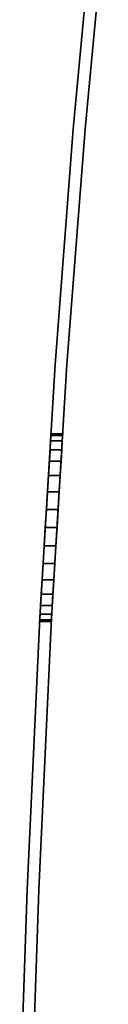
# Model space of a CAD drawing. Extents: x -0.02 to 0.03, y -2.9 to 0.
# Drawn here: x -0.02 to -0.01, y -1.54 to -1.45 of the extents above; entities that cross this region are included whole.
import ezdxf

# ---------------------------------------------------------------- set-up
doc = ezdxf.new("R2010")
doc.units = 0
doc.layers.add('L0_VORHANG', color=7, linetype='CONTINUOUS')

msp = doc.modelspace()

# ---------------------------------------------------------------- linework, layer by layer
at = {"layer": 'L0_VORHANG', "color": 8}
for points, invisible_edges in [([(-0.011323, -1.46101, 2), (-0.010323, -1.46101, 2), (-0.00958, -1.44236, 2), (-0.011323, -1.46101, 2)], 11), ([(-0.010323, -1.46101), (-0.011323, -1.46101), (-0.00958, -1.44236), (-0.010323, -1.46101)], 13), ([(-0.00958, -1.44236, 2), (-0.011323, -1.46101), (-0.011323, -1.46101, 2), (-0.00958, -1.44236, 2)], 9), ([(-0.011323, -1.46101), (-0.00958, -1.44236, 2), (-0.00958, -1.44236), (-0.011323, -1.46101)], 9), ([(-0.00958, -1.44236, 2), (-0.010323, -1.46101, 2), (-0.00858, -1.44236, 2), (-0.00958, -1.44236, 2)], 13), ([(-0.010323, -1.46101), (-0.00958, -1.44236), (-0.00858, -1.44236), (-0.010323, -1.46101)], 11), ([(-0.010323, -1.46101), (-0.00858, -1.44236, 2), (-0.010323, -1.46101, 2), (-0.010323, -1.46101)], 9), ([(-0.00858, -1.44236, 2), (-0.010323, -1.46101), (-0.00858, -1.44236), (-0.00858, -1.44236, 2)], 9), ([(-0.012866, -1.4811, 2), (-0.011865, -1.4811, 2), (-0.011323, -1.46101, 2), (-0.012866, -1.4811, 2)], 11), ([(-0.011865, -1.4811), (-0.012866, -1.4811), (-0.011323, -1.46101), (-0.011865, -1.4811)], 13), ([(-0.011323, -1.46101, 2), (-0.012866, -1.4811), (-0.012866, -1.4811, 2), (-0.011323, -1.46101, 2)], 9), ([(-0.012866, -1.4811), (-0.011323, -1.46101, 2), (-0.011323, -1.46101), (-0.012866, -1.4811)], 9), ([(-0.011323, -1.46101, 2), (-0.011865, -1.4811, 2), (-0.010323, -1.46101, 2), (-0.011323, -1.46101, 2)], 13), ([(-0.011865, -1.4811), (-0.011323, -1.46101), (-0.010323, -1.46101), (-0.011865, -1.4811)], 11), ([(-0.011865, -1.4811), (-0.010323, -1.46101, 2), (-0.011865, -1.4811, 2), (-0.011865, -1.4811)], 9), ([(-0.010323, -1.46101, 2), (-0.011865, -1.4811), (-0.010323, -1.46101), (-0.010323, -1.46101, 2)], 9), ([(-0.014183, -1.50269, 2), (-0.013183, -1.50269, 2), (-0.012866, -1.4811, 2), (-0.014183, -1.50269, 2)], 11), ([(-0.013183, -1.50269), (-0.014183, -1.50269), (-0.012866, -1.4811), (-0.013183, -1.50269)], 13), ([(-0.014059, -1.50066, 1.98066), (-0.014183, -1.50269, 2), (-0.012866, -1.4811, 2), (-0.014059, -1.50066, 1.98066)], 13), ([(-0.014183, -1.50269), (-0.014165, -1.50239, 1.97194), (-0.012866, -1.4811), (-0.014183, -1.50269)], 11), ([(-0.012866, -1.4811), (-0.014165, -1.50239, 1.97194), (-0.01412, -1.50165, 1.97056), (-0.012866, -1.4811)], 13), ([(-0.012866, -1.4811), (-0.01412, -1.50165, 1.97056), (-0.014059, -1.50066, 1.96934), (-0.012866, -1.4811)], 13), ([(-0.014059, -1.50066, 1.98066), (-0.012866, -1.4811, 2), (-0.013985, -1.49944, 1.98165), (-0.014059, -1.50066, 1.98066)], 11), ([(-0.012866, -1.4811), (-0.014059, -1.50066, 1.96934), (-0.013985, -1.49944, 1.96835), (-0.012866, -1.4811)], 13), ([(-0.013985, -1.49944, 1.98165), (-0.012866, -1.4811, 2), (-0.013901, -1.49806, 1.98239), (-0.013985, -1.49944, 1.98165)], 11), ([(-0.012866, -1.4811), (-0.013985, -1.49944, 1.96835), (-0.013901, -1.49806, 1.96761), (-0.012866, -1.4811)], 13), ([(-0.013901, -1.49806, 1.98239), (-0.012866, -1.4811, 2), (-0.013809, -1.49656, 1.98285), (-0.013901, -1.49806, 1.98239)], 11), ([(-0.012866, -1.4811), (-0.013901, -1.49806, 1.96761), (-0.013809, -1.49656, 1.96715), (-0.012866, -1.4811)], 13), ([(-0.013809, -1.49656, 1.98285), (-0.012866, -1.4811, 2), (-0.013714, -1.495, 1.983), (-0.013809, -1.49656, 1.98285)], 11), ([(-0.012866, -1.4811), (-0.013809, -1.49656, 1.96715), (-0.013714, -1.495, 1.967), (-0.012866, -1.4811)], 13), ([(-0.013714, -1.495, 1.983), (-0.012866, -1.4811, 2), (-0.013619, -1.49344, 1.98285), (-0.013714, -1.495, 1.983)], 11), ([(-0.012866, -1.4811), (-0.013714, -1.495, 1.967), (-0.013619, -1.49344, 1.96715), (-0.012866, -1.4811)], 13), ([(-0.013619, -1.49344, 1.98285), (-0.012866, -1.4811, 2), (-0.013527, -1.49194, 1.98239), (-0.013619, -1.49344, 1.98285)], 11), ([(-0.012866, -1.4811), (-0.013619, -1.49344, 1.96715), (-0.013527, -1.49194, 1.96761), (-0.012866, -1.4811)], 13), ([(-0.013527, -1.49194, 1.98239), (-0.012866, -1.4811, 2), (-0.013443, -1.49056, 1.98165), (-0.013527, -1.49194, 1.98239)], 11), ([(-0.012866, -1.4811), (-0.013527, -1.49194, 1.96761), (-0.013443, -1.49056, 1.96835), (-0.012866, -1.4811)], 13), ([(-0.013443, -1.49056, 1.98165), (-0.012866, -1.4811, 2), (-0.013369, -1.48934, 1.98066), (-0.013443, -1.49056, 1.98165)], 11), ([(-0.012866, -1.4811), (-0.013443, -1.49056, 1.96835), (-0.013369, -1.48934, 1.96934), (-0.012866, -1.4811)], 13), ([(-0.013369, -1.48934, 1.98066), (-0.012866, -1.4811, 2), (-0.013308, -1.48835, 1.97944), (-0.013369, -1.48934, 1.98066)], 11), ([(-0.012866, -1.4811), (-0.013369, -1.48934, 1.96934), (-0.013308, -1.48835, 1.97056), (-0.012866, -1.4811)], 13), ([(-0.013308, -1.48835, 1.97944), (-0.012866, -1.4811, 2), (-0.013263, -1.48761, 1.97806), (-0.013308, -1.48835, 1.97944)], 11), ([(-0.012866, -1.4811), (-0.013308, -1.48835, 1.97056), (-0.013263, -1.48761, 1.97194), (-0.012866, -1.4811)], 13), ([(-0.013263, -1.48761, 1.97806), (-0.012866, -1.4811, 2), (-0.013235, -1.48715, 1.97656), (-0.013263, -1.48761, 1.97806)], 11), ([(-0.012866, -1.4811), (-0.013263, -1.48761, 1.97194), (-0.013235, -1.48715, 1.97344), (-0.012866, -1.4811)], 13), ([(-0.013235, -1.48715, 1.97656), (-0.012866, -1.4811, 2), (-0.013226, -1.487, 1.975), (-0.013235, -1.48715, 1.97656)], 11), ([(-0.012866, -1.4811), (-0.013235, -1.48715, 1.97344), (-0.013226, -1.487, 1.975), (-0.012866, -1.4811)], 13), ([(-0.012866, -1.4811), (-0.013226, -1.487, 1.975), (-0.012866, -1.4811, 2), (-0.012866, -1.4811)], 11), ([(-0.012866, -1.4811, 2), (-0.013183, -1.50269, 2), (-0.011865, -1.4811, 2), (-0.012866, -1.4811, 2)], 13), ([(-0.013183, -1.50269), (-0.012866, -1.4811), (-0.011865, -1.4811), (-0.013183, -1.50269)], 11), ([(-0.013164, -1.50239, 1.97194), (-0.013183, -1.50269), (-0.011865, -1.4811), (-0.013164, -1.50239, 1.97194)], 13), ([(-0.013183, -1.50269, 2), (-0.013059, -1.50066, 1.98066), (-0.011865, -1.4811, 2), (-0.013183, -1.50269, 2)], 11), ([(-0.013164, -1.50239, 1.97194), (-0.011865, -1.4811), (-0.013119, -1.50165, 1.97056), (-0.013164, -1.50239, 1.97194)], 11), ([(-0.013119, -1.50165, 1.97056), (-0.011865, -1.4811), (-0.013059, -1.50066, 1.96934), (-0.013119, -1.50165, 1.97056)], 11), ([(-0.013059, -1.50066, 1.96934), (-0.011865, -1.4811), (-0.012985, -1.49944, 1.96835), (-0.013059, -1.50066, 1.96934)], 11), ([(-0.011865, -1.4811, 2), (-0.013059, -1.50066, 1.98066), (-0.012985, -1.49944, 1.98165), (-0.011865, -1.4811, 2)], 13), ([(-0.012985, -1.49944, 1.96835), (-0.011865, -1.4811), (-0.0129, -1.49806, 1.96761), (-0.012985, -1.49944, 1.96835)], 11), ([(-0.011865, -1.4811, 2), (-0.012985, -1.49944, 1.98165), (-0.0129, -1.49806, 1.98239), (-0.011865, -1.4811, 2)], 13), ([(-0.0129, -1.49806, 1.96761), (-0.011865, -1.4811), (-0.012809, -1.49656, 1.96715), (-0.0129, -1.49806, 1.96761)], 11), ([(-0.011865, -1.4811, 2), (-0.0129, -1.49806, 1.98239), (-0.012809, -1.49656, 1.98285), (-0.011865, -1.4811, 2)], 13), ([(-0.012809, -1.49656, 1.96715), (-0.011865, -1.4811), (-0.012714, -1.495, 1.967), (-0.012809, -1.49656, 1.96715)], 11), ([(-0.011865, -1.4811, 2), (-0.012809, -1.49656, 1.98285), (-0.012714, -1.495, 1.983), (-0.011865, -1.4811, 2)], 13), ([(-0.012714, -1.495, 1.967), (-0.011865, -1.4811), (-0.012618, -1.49344, 1.96715), (-0.012714, -1.495, 1.967)], 11), ([(-0.011865, -1.4811, 2), (-0.012714, -1.495, 1.983), (-0.012618, -1.49344, 1.98285), (-0.011865, -1.4811, 2)], 13), ([(-0.012618, -1.49344, 1.96715), (-0.011865, -1.4811), (-0.012527, -1.49194, 1.96761), (-0.012618, -1.49344, 1.96715)], 11), ([(-0.011865, -1.4811, 2), (-0.012618, -1.49344, 1.98285), (-0.012527, -1.49194, 1.98239), (-0.011865, -1.4811, 2)], 13), ([(-0.012527, -1.49194, 1.96761), (-0.011865, -1.4811), (-0.012442, -1.49056, 1.96835), (-0.012527, -1.49194, 1.96761)], 11), ([(-0.011865, -1.4811, 2), (-0.012527, -1.49194, 1.98239), (-0.012442, -1.49056, 1.98165), (-0.011865, -1.4811, 2)], 13), ([(-0.012442, -1.49056, 1.96835), (-0.011865, -1.4811), (-0.012368, -1.48934, 1.96934), (-0.012442, -1.49056, 1.96835)], 11), ([(-0.011865, -1.4811, 2), (-0.012442, -1.49056, 1.98165), (-0.012368, -1.48934, 1.98066), (-0.011865, -1.4811, 2)], 13), ([(-0.012368, -1.48934, 1.96934), (-0.011865, -1.4811), (-0.012308, -1.48835, 1.97056), (-0.012368, -1.48934, 1.96934)], 11), ([(-0.011865, -1.4811, 2), (-0.012368, -1.48934, 1.98066), (-0.012308, -1.48835, 1.97944), (-0.011865, -1.4811, 2)], 13), ([(-0.012308, -1.48835, 1.97056), (-0.011865, -1.4811), (-0.012263, -1.48761, 1.97194), (-0.012308, -1.48835, 1.97056)], 11), ([(-0.011865, -1.4811, 2), (-0.012308, -1.48835, 1.97944), (-0.012263, -1.48761, 1.97806), (-0.011865, -1.4811, 2)], 13), ([(-0.012263, -1.48761, 1.97194), (-0.011865, -1.4811), (-0.012235, -1.48715, 1.97344), (-0.012263, -1.48761, 1.97194)], 11), ([(-0.011865, -1.4811, 2), (-0.012263, -1.48761, 1.97806), (-0.012235, -1.48715, 1.97656), (-0.011865, -1.4811, 2)], 13), ([(-0.012235, -1.48715, 1.97344), (-0.011865, -1.4811), (-0.012225, -1.487, 1.975), (-0.012235, -1.48715, 1.97344)], 11), ([(-0.011865, -1.4811, 2), (-0.012235, -1.48715, 1.97656), (-0.012225, -1.487, 1.975), (-0.011865, -1.4811, 2)], 13), ([(-0.012225, -1.487, 1.975), (-0.011865, -1.4811), (-0.011865, -1.4811, 2), (-0.012225, -1.487, 1.975)], 13), ([(-0.012263, -1.48761, 1.97194), (-0.013308, -1.48835, 1.97056), (-0.012308, -1.48835, 1.97056), (-0.012263, -1.48761, 1.97194)], 9), ([(-0.013308, -1.48835, 1.97056), (-0.012263, -1.48761, 1.97194), (-0.013263, -1.48761, 1.97194), (-0.013308, -1.48835, 1.97056)], 9), ([(-0.013263, -1.48761, 1.97806), (-0.012308, -1.48835, 1.97944), (-0.013308, -1.48835, 1.97944), (-0.013263, -1.48761, 1.97806)], 9), ([(-0.012235, -1.48715, 1.97344), (-0.013263, -1.48761, 1.97194), (-0.012263, -1.48761, 1.97194), (-0.012235, -1.48715, 1.97344)], 9), ([(-0.013263, -1.48761, 1.97194), (-0.012235, -1.48715, 1.97344), (-0.013235, -1.48715, 1.97344), (-0.013263, -1.48761, 1.97194)], 9), ([(-0.013235, -1.48715, 1.97656), (-0.012263, -1.48761, 1.97806), (-0.013263, -1.48761, 1.97806), (-0.013235, -1.48715, 1.97656)], 9), ([(-0.012308, -1.48835, 1.97944), (-0.013263, -1.48761, 1.97806), (-0.012263, -1.48761, 1.97806), (-0.012308, -1.48835, 1.97944)], 9), ([(-0.012225, -1.487, 1.975), (-0.013235, -1.48715, 1.97344), (-0.012235, -1.48715, 1.97344), (-0.012225, -1.487, 1.975)], 9), ([(-0.013235, -1.48715, 1.97344), (-0.012225, -1.487, 1.975), (-0.013226, -1.487, 1.975), (-0.013235, -1.48715, 1.97344)], 9), ([(-0.013226, -1.487, 1.975), (-0.012235, -1.48715, 1.97656), (-0.013235, -1.48715, 1.97656), (-0.013226, -1.487, 1.975)], 9), ([(-0.012263, -1.48761, 1.97806), (-0.013235, -1.48715, 1.97656), (-0.012235, -1.48715, 1.97656), (-0.012263, -1.48761, 1.97806)], 9), ([(-0.012235, -1.48715, 1.97656), (-0.013226, -1.487, 1.975), (-0.012225, -1.487, 1.975), (-0.012235, -1.48715, 1.97656)], 9), ([(-0.012308, -1.48835, 1.97056), (-0.013369, -1.48934, 1.96934), (-0.012368, -1.48934, 1.96934), (-0.012308, -1.48835, 1.97056)], 9), ([(-0.013369, -1.48934, 1.96934), (-0.012308, -1.48835, 1.97056), (-0.013308, -1.48835, 1.97056), (-0.013369, -1.48934, 1.96934)], 9), ([(-0.013308, -1.48835, 1.97944), (-0.012368, -1.48934, 1.98066), (-0.013369, -1.48934, 1.98066), (-0.013308, -1.48835, 1.97944)], 9), ([(-0.012368, -1.48934, 1.98066), (-0.013308, -1.48835, 1.97944), (-0.012308, -1.48835, 1.97944), (-0.012368, -1.48934, 1.98066)], 9), ([(-0.012442, -1.49056, 1.96835), (-0.013369, -1.48934, 1.96934), (-0.013443, -1.49056, 1.96835), (-0.012442, -1.49056, 1.96835)], 9), ([(-0.013369, -1.48934, 1.98066), (-0.012442, -1.49056, 1.98165), (-0.013443, -1.49056, 1.98165), (-0.013369, -1.48934, 1.98066)], 9), ([(-0.013369, -1.48934, 1.96934), (-0.012442, -1.49056, 1.96835), (-0.012368, -1.48934, 1.96934), (-0.013369, -1.48934, 1.96934)], 9), ([(-0.012442, -1.49056, 1.98165), (-0.013369, -1.48934, 1.98066), (-0.012368, -1.48934, 1.98066), (-0.012442, -1.49056, 1.98165)], 9), ([(-0.012527, -1.49194, 1.96761), (-0.013443, -1.49056, 1.96835), (-0.013527, -1.49194, 1.96761), (-0.012527, -1.49194, 1.96761)], 9), ([(-0.013443, -1.49056, 1.98165), (-0.012527, -1.49194, 1.98239), (-0.013527, -1.49194, 1.98239), (-0.013443, -1.49056, 1.98165)], 9), ([(-0.013443, -1.49056, 1.96835), (-0.012527, -1.49194, 1.96761), (-0.012442, -1.49056, 1.96835), (-0.013443, -1.49056, 1.96835)], 9), ([(-0.012527, -1.49194, 1.98239), (-0.013443, -1.49056, 1.98165), (-0.012442, -1.49056, 1.98165), (-0.012527, -1.49194, 1.98239)], 9), ([(-0.012618, -1.49344, 1.96715), (-0.013527, -1.49194, 1.96761), (-0.013619, -1.49344, 1.96715), (-0.012618, -1.49344, 1.96715)], 9), ([(-0.013527, -1.49194, 1.98239), (-0.012618, -1.49344, 1.98285), (-0.013619, -1.49344, 1.98285), (-0.013527, -1.49194, 1.98239)], 9), ([(-0.013527, -1.49194, 1.96761), (-0.012618, -1.49344, 1.96715), (-0.012527, -1.49194, 1.96761), (-0.013527, -1.49194, 1.96761)], 9), ([(-0.012618, -1.49344, 1.98285), (-0.013527, -1.49194, 1.98239), (-0.012527, -1.49194, 1.98239), (-0.012618, -1.49344, 1.98285)], 9), ([(-0.012714, -1.495, 1.967), (-0.013619, -1.49344, 1.96715), (-0.013714, -1.495, 1.967), (-0.012714, -1.495, 1.967)], 9), ([(-0.013619, -1.49344, 1.98285), (-0.012714, -1.495, 1.983), (-0.013714, -1.495, 1.983), (-0.013619, -1.49344, 1.98285)], 9), ([(-0.013619, -1.49344, 1.96715), (-0.012714, -1.495, 1.967), (-0.012618, -1.49344, 1.96715), (-0.013619, -1.49344, 1.96715)], 9), ([(-0.012714, -1.495, 1.983), (-0.013619, -1.49344, 1.98285), (-0.012618, -1.49344, 1.98285), (-0.012714, -1.495, 1.983)], 9), ([(-0.012809, -1.49656, 1.96715), (-0.013714, -1.495, 1.967), (-0.013809, -1.49656, 1.96715), (-0.012809, -1.49656, 1.96715)], 9), ([(-0.013714, -1.495, 1.983), (-0.012809, -1.49656, 1.98285), (-0.013809, -1.49656, 1.98285), (-0.013714, -1.495, 1.983)], 9), ([(-0.013714, -1.495, 1.967), (-0.012809, -1.49656, 1.96715), (-0.012714, -1.495, 1.967), (-0.013714, -1.495, 1.967)], 9), ([(-0.012809, -1.49656, 1.98285), (-0.013714, -1.495, 1.983), (-0.012714, -1.495, 1.983), (-0.012809, -1.49656, 1.98285)], 9), ([(-0.0129, -1.49806, 1.96761), (-0.013809, -1.49656, 1.96715), (-0.013901, -1.49806, 1.96761), (-0.0129, -1.49806, 1.96761)], 9), ([(-0.013809, -1.49656, 1.98285), (-0.0129, -1.49806, 1.98239), (-0.013901, -1.49806, 1.98239), (-0.013809, -1.49656, 1.98285)], 9), ([(-0.013809, -1.49656, 1.96715), (-0.0129, -1.49806, 1.96761), (-0.012809, -1.49656, 1.96715), (-0.013809, -1.49656, 1.96715)], 9), ([(-0.0129, -1.49806, 1.98239), (-0.013809, -1.49656, 1.98285), (-0.012809, -1.49656, 1.98285), (-0.0129, -1.49806, 1.98239)], 9), ([(-0.012985, -1.49944, 1.96835), (-0.013901, -1.49806, 1.96761), (-0.013985, -1.49944, 1.96835), (-0.012985, -1.49944, 1.96835)], 9), ([(-0.013901, -1.49806, 1.98239), (-0.012985, -1.49944, 1.98165), (-0.013985, -1.49944, 1.98165), (-0.013901, -1.49806, 1.98239)], 9), ([(-0.013901, -1.49806, 1.96761), (-0.012985, -1.49944, 1.96835), (-0.0129, -1.49806, 1.96761), (-0.013901, -1.49806, 1.96761)], 9), ([(-0.012985, -1.49944, 1.98165), (-0.013901, -1.49806, 1.98239), (-0.0129, -1.49806, 1.98239), (-0.012985, -1.49944, 1.98165)], 9), ([(-0.013059, -1.50066, 1.96934), (-0.013985, -1.49944, 1.96835), (-0.014059, -1.50066, 1.96934), (-0.013059, -1.50066, 1.96934)], 9), ([(-0.013985, -1.49944, 1.98165), (-0.013059, -1.50066, 1.98066), (-0.014059, -1.50066, 1.98066), (-0.013985, -1.49944, 1.98165)], 9), ([(-0.013985, -1.49944, 1.96835), (-0.013059, -1.50066, 1.96934), (-0.012985, -1.49944, 1.96835), (-0.013985, -1.49944, 1.96835)], 9), ([(-0.013059, -1.50066, 1.98066), (-0.013985, -1.49944, 1.98165), (-0.012985, -1.49944, 1.98165), (-0.013059, -1.50066, 1.98066)], 9), ([(-0.01412, -1.50165, 1.97944), (-0.014183, -1.50269, 2), (-0.014059, -1.50066, 1.98066), (-0.01412, -1.50165, 1.97944)], 11), ([(-0.01412, -1.50165, 1.97056), (-0.013059, -1.50066, 1.96934), (-0.014059, -1.50066, 1.96934), (-0.01412, -1.50165, 1.97056)], 9), ([(-0.013059, -1.50066, 1.96934), (-0.01412, -1.50165, 1.97056), (-0.013119, -1.50165, 1.97056), (-0.013059, -1.50066, 1.96934)], 9), ([(-0.014059, -1.50066, 1.98066), (-0.013119, -1.50165, 1.97944), (-0.01412, -1.50165, 1.97944), (-0.014059, -1.50066, 1.98066)], 9), ([(-0.013119, -1.50165, 1.97944), (-0.014059, -1.50066, 1.98066), (-0.013059, -1.50066, 1.98066), (-0.013119, -1.50165, 1.97944)], 9), ([(-0.013059, -1.50066, 1.98066), (-0.013183, -1.50269, 2), (-0.013119, -1.50165, 1.97944), (-0.013059, -1.50066, 1.98066)], 11), ([(-0.014165, -1.50239, 1.97806), (-0.014183, -1.50269, 2), (-0.01412, -1.50165, 1.97944), (-0.014165, -1.50239, 1.97806)], 11), ([(-0.014165, -1.50239, 1.97194), (-0.013119, -1.50165, 1.97056), (-0.01412, -1.50165, 1.97056), (-0.014165, -1.50239, 1.97194)], 9), ([(-0.013119, -1.50165, 1.97056), (-0.014165, -1.50239, 1.97194), (-0.013164, -1.50239, 1.97194), (-0.013119, -1.50165, 1.97056)], 9), ([(-0.01412, -1.50165, 1.97944), (-0.013164, -1.50239, 1.97806), (-0.014165, -1.50239, 1.97806), (-0.01412, -1.50165, 1.97944)], 9), ([(-0.013164, -1.50239, 1.97806), (-0.01412, -1.50165, 1.97944), (-0.013119, -1.50165, 1.97944), (-0.013164, -1.50239, 1.97806)], 9), ([(-0.013119, -1.50165, 1.97944), (-0.013183, -1.50269, 2), (-0.013164, -1.50239, 1.97806), (-0.013119, -1.50165, 1.97944)], 11), ([(-0.015252, -1.52588, 2), (-0.014939, -1.54932, 2), (-0.014183, -1.50269, 2), (-0.015252, -1.52588, 2)], 11), ([(-0.014939, -1.54932), (-0.015252, -1.52588), (-0.014183, -1.50269), (-0.014939, -1.54932)], 13), ([(-0.014197, -1.503, 1.975), (-0.015252, -1.52588, 2), (-0.014183, -1.50269, 2), (-0.014197, -1.503, 1.975)], 13), ([(-0.014197, -1.503, 1.975), (-0.014183, -1.50269), (-0.015252, -1.52588), (-0.014197, -1.503, 1.975)], 13), ([(-0.014183, -1.50269, 2), (-0.014939, -1.54932, 2), (-0.014657, -1.53774, 2), (-0.014183, -1.50269, 2)], 13), ([(-0.014939, -1.54932), (-0.014183, -1.50269), (-0.014657, -1.53774), (-0.014939, -1.54932)], 11), ([(-0.014183, -1.50269, 2), (-0.014657, -1.53774, 2), (-0.014252, -1.52588, 2), (-0.014183, -1.50269, 2)], 13), ([(-0.014657, -1.53774), (-0.014183, -1.50269), (-0.014252, -1.52588), (-0.014657, -1.53774)], 11), ([(-0.014183, -1.50269, 2), (-0.014252, -1.52588, 2), (-0.013183, -1.50269, 2), (-0.014183, -1.50269, 2)], 13), ([(-0.014252, -1.52588), (-0.014183, -1.50269), (-0.013183, -1.50269), (-0.014252, -1.52588)], 11), ([(-0.013183, -1.50269), (-0.013197, -1.503, 1.975), (-0.014252, -1.52588), (-0.013183, -1.50269)], 11), ([(-0.014252, -1.52588, 2), (-0.013197, -1.503, 1.975), (-0.013183, -1.50269, 2), (-0.014252, -1.52588, 2)], 11), ([(-0.014197, -1.503, 1.975), (-0.014183, -1.50269, 2), (-0.01419, -1.50285, 1.97656), (-0.014197, -1.503, 1.975)], 11), ([(-0.014183, -1.50269), (-0.014197, -1.503, 1.975), (-0.01419, -1.50285, 1.97344), (-0.014183, -1.50269)], 13), ([(-0.014197, -1.503, 1.975), (-0.01319, -1.50285, 1.97344), (-0.01419, -1.50285, 1.97344), (-0.014197, -1.503, 1.975)], 9), ([(-0.01319, -1.50285, 1.97344), (-0.014197, -1.503, 1.975), (-0.013197, -1.503, 1.975), (-0.01319, -1.50285, 1.97344)], 9), ([(-0.01419, -1.50285, 1.97656), (-0.013197, -1.503, 1.975), (-0.014197, -1.503, 1.975), (-0.01419, -1.50285, 1.97656)], 9), ([(-0.01419, -1.50285, 1.97656), (-0.014183, -1.50269, 2), (-0.014183, -1.50269, 1.97706), (-0.01419, -1.50285, 1.97656)], 9), ([(-0.014183, -1.50269), (-0.01419, -1.50285, 1.97344), (-0.014183, -1.50269, 1.97294), (-0.014183, -1.50269)], 9), ([(-0.013183, -1.50269, 1.97294), (-0.014183, -1.50269, 1.97294), (-0.01419, -1.50285, 1.97344), (-0.013183, -1.50269, 1.97294)], 13), ([(-0.013183, -1.50269, 1.97294), (-0.01419, -1.50285, 1.97344), (-0.01319, -1.50285, 1.97344), (-0.013183, -1.50269, 1.97294)], 9), ([(-0.014183, -1.50269, 1.97706), (-0.01319, -1.50285, 1.97656), (-0.01419, -1.50285, 1.97656), (-0.014183, -1.50269, 1.97706)], 9), ([(-0.013197, -1.503, 1.975), (-0.01419, -1.50285, 1.97656), (-0.01319, -1.50285, 1.97656), (-0.013197, -1.503, 1.975)], 9), ([(-0.014183, -1.50269, 2), (-0.014165, -1.50239, 1.97806), (-0.014183, -1.50269, 1.97706), (-0.014183, -1.50269, 2)], 9), ([(-0.014165, -1.50239, 1.97194), (-0.014183, -1.50269), (-0.014183, -1.50269, 1.97294), (-0.014165, -1.50239, 1.97194)], 9), ([(-0.014183, -1.50269, 1.97294), (-0.013164, -1.50239, 1.97194), (-0.014165, -1.50239, 1.97194), (-0.014183, -1.50269, 1.97294)], 9), ([(-0.013164, -1.50239, 1.97194), (-0.014183, -1.50269, 1.97294), (-0.013183, -1.50269, 1.97294), (-0.013164, -1.50239, 1.97194)], 11), ([(-0.013183, -1.50269, 1.97706), (-0.014183, -1.50269, 1.97706), (-0.014165, -1.50239, 1.97806), (-0.013183, -1.50269, 1.97706)], 13), ([(-0.01319, -1.50285, 1.97656), (-0.014183, -1.50269, 1.97706), (-0.013183, -1.50269, 1.97706), (-0.01319, -1.50285, 1.97656)], 11), ([(-0.013183, -1.50269, 1.97706), (-0.014165, -1.50239, 1.97806), (-0.013164, -1.50239, 1.97806), (-0.013183, -1.50269, 1.97706)], 9), ([(-0.013197, -1.503, 1.975), (-0.013183, -1.50269), (-0.01319, -1.50285, 1.97344), (-0.013197, -1.503, 1.975)], 11), ([(-0.013183, -1.50269, 2), (-0.013197, -1.503, 1.975), (-0.01319, -1.50285, 1.97656), (-0.013183, -1.50269, 2)], 13), ([(-0.01319, -1.50285, 1.97344), (-0.013183, -1.50269), (-0.013183, -1.50269, 1.97294), (-0.01319, -1.50285, 1.97344)], 9), ([(-0.013183, -1.50269, 2), (-0.01319, -1.50285, 1.97656), (-0.013183, -1.50269, 1.97706), (-0.013183, -1.50269, 2)], 9), ([(-0.013183, -1.50269), (-0.013164, -1.50239, 1.97194), (-0.013183, -1.50269, 1.97294), (-0.013183, -1.50269)], 9), ([(-0.013164, -1.50239, 1.97806), (-0.013183, -1.50269, 2), (-0.013183, -1.50269, 1.97706), (-0.013164, -1.50239, 1.97806)], 9), ([(-0.015252, -1.52588, 2), (-0.014197, -1.503, 1.975), (-0.015252, -1.52588), (-0.015252, -1.52588, 2)], 11), ([(-0.013197, -1.503, 1.975), (-0.014252, -1.52588, 2), (-0.014252, -1.52588), (-0.013197, -1.503, 1.975)], 13), ([(-0.015657, -1.53774, 2), (-0.015318, -1.61325, 2), (-0.015252, -1.52588, 2), (-0.015657, -1.53774, 2)], 11), ([(-0.015318, -1.61325), (-0.015657, -1.53774), (-0.015252, -1.52588), (-0.015318, -1.61325)], 13), ([(-0.015252, -1.52588, 2), (-0.015657, -1.53774), (-0.015657, -1.53774, 2), (-0.015252, -1.52588, 2)], 9), ([(-0.015657, -1.53774), (-0.015252, -1.52588, 2), (-0.015252, -1.52588), (-0.015657, -1.53774)], 9), ([(-0.015252, -1.52588, 2), (-0.015318, -1.61325, 2), (-0.015152, -1.57166, 2), (-0.015252, -1.52588, 2)], 15), ([(-0.015318, -1.61325), (-0.015252, -1.52588), (-0.015152, -1.57166), (-0.015318, -1.61325)], 15), ([(-0.014939, -1.54932, 2), (-0.015252, -1.52588, 2), (-0.015102, -1.56063, 2), (-0.014939, -1.54932, 2)], 11), ([(-0.015102, -1.56063, 2), (-0.015252, -1.52588, 2), (-0.015152, -1.57166, 2), (-0.015102, -1.56063, 2)], 11), ([(-0.015252, -1.52588), (-0.015102, -1.56063), (-0.015152, -1.57166), (-0.015252, -1.52588)], 13), ([(-0.015102, -1.56063), (-0.015252, -1.52588), (-0.014939, -1.54932), (-0.015102, -1.56063)], 11), ([(-0.014657, -1.53774), (-0.014252, -1.52588, 2), (-0.014657, -1.53774, 2), (-0.014657, -1.53774)], 9), ([(-0.014252, -1.52588, 2), (-0.014657, -1.53774), (-0.014252, -1.52588), (-0.014252, -1.52588, 2)], 9)]:
    msp.add_3dface(points, dxfattribs=dict(at, invisible_edges=invisible_edges))

doc.saveas('drawing.dxf')
